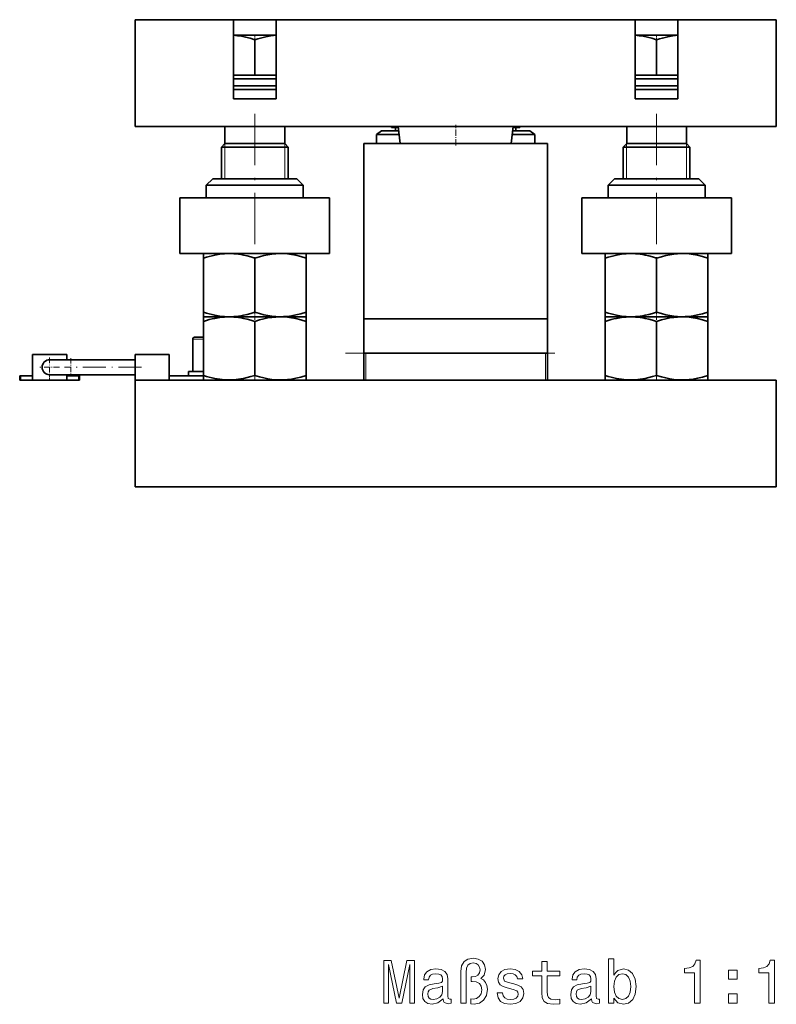
# Model space of a CAD drawing. Extents: x 130 to 1049, y 75 to 754.
# Drawn here: x 130 to 307, y 245 to 475 of the extents above; entities that cross this region are included whole.
import ezdxf

# ---------------------------------------------------------------- set-up
doc = ezdxf.new("R2010")
doc.units = 0
doc.linetypes.add('DASHDOT', pattern=[18.5, 12, -3, 0.5, -3])

msp = doc.modelspace()

# ---------------------------------------------------------------- linework, layer by layer
at = {"color": 7, "lineweight": 35}
for p, q in [((157.461914, 450.150024), (157.461914, 475.150024)), ((157.461914, 475.150024), (180.461914, 475.150024)), ((190.462128, 475.150024), (179.831116, 475.150024)), ((180.461914, 475.150024), (180.461914, 456.650024)), ((190.461914, 475.150024), (190.461914, 456.650024)), ((190.461914, 475.150024), (274.461914, 475.150024)), ((284.462128, 475.150024), (273.831116, 475.150024)), ((274.461914, 475.150024), (274.461914, 456.650024)), ((284.461914, 475.150024), (284.461914, 456.650024)), ((284.461914, 475.150024), (307.461914, 475.150024)), ((307.461914, 450.150024), (307.461914, 475.150024)), ((180.461914, 471.529999), (190.461914, 471.529999)), ((185.461914, 462.150024), (185.461914, 470.454742)), ((274.461914, 471.529999), (284.461914, 471.529999)), ((279.461914, 462.150024), (279.461914, 470.454742)), ((180.461899, 462.150024), (185.461914, 462.150024)), ((190.461914, 461.350006), (180.461914, 461.350006)), ((185.461914, 462.150024), (190.461899, 462.150024)), ((274.461914, 462.150024), (279.461914, 462.150024)), ((284.461914, 461.350006), (274.461914, 461.350006)), ((279.461914, 462.150024), (284.461914, 462.150024)), ((190.461914, 459.650024), (180.461914, 459.650024)), ((190.461914, 458.786774), (180.461914, 458.786774)), ((284.461914, 459.650024), (274.461914, 459.650024)), ((284.461914, 458.786774), (274.461914, 458.786774)), ((180.461914, 456.650024), (190.461914, 456.650024)), ((190.461914, 456.650024), (180.461914, 456.650024)), ((274.461914, 456.650024), (284.461914, 456.650024)), ((284.461914, 456.650024), (274.461914, 456.650024)), ((157.461914, 450.150024), (307.461914, 450.150024)), ((178.461914, 450.149994), (178.461914, 446.150024)), ((192.461914, 450.149994), (192.461914, 446.150024)), ((217.461914, 449.950012), (217.461914, 450.149902)), ((217.461914, 449.950012), (219.023315, 449.950012)), ((218.366913, 449.150024), (218.366913, 449.950012)), ((219.489975, 446.150024), (218.99884, 450.149994)), ((245.433853, 446.150024), (245.924988, 450.149994)), ((245.900391, 449.950012), (247.461914, 449.950012)), ((246.556915, 449.150024), (246.556915, 449.950012)), ((247.461914, 449.950012), (247.461914, 450.149902)), ((272.461914, 450.149994), (272.461914, 446.150024)), ((286.461914, 450.149994), (286.461914, 446.150024)), ((215.086914, 449.150024), (213.961914, 448.286774)), ((213.961914, 446.150024), (213.961914, 448.286774)), ((219.227615, 448.286774), (213.961914, 448.286774)), ((219.121674, 449.150024), (215.086914, 449.150024)), ((219.121933, 449.150024), (218.366913, 449.150024)), ((250.961914, 448.286774), (245.696213, 448.286774)), ((246.556915, 449.150024), (245.801895, 449.150024)), ((249.836914, 449.150024), (245.802155, 449.150024)), ((249.836914, 449.150024), (250.961914, 448.286774)), ((250.961914, 446.150024), (250.961914, 448.286774)), ((178.457031, 446.150024), (177.657043, 445.350006)), ((177.657043, 445.350006), (177.657043, 437.950012)), ((177.657043, 445.350006), (193.266785, 445.350006)), ((178.457031, 446.150024), (192.466797, 446.150024)), ((192.466797, 446.150024), (193.266785, 445.350006)), ((193.266785, 445.350006), (193.266785, 437.950012)), ((210.961914, 446.150024), (253.961914, 446.150024)), ((210.961914, 405.149994), (210.961914, 446.150024)), ((219.489975, 446.150024), (213.961914, 446.150024)), ((219.489975, 446.150024), (243.845856, 446.150024)), ((243.845856, 446.150024), (245.433853, 446.150024)), ((250.961914, 446.150024), (245.434494, 446.150024)), ((253.961914, 446.150024), (253.961914, 405.149994)), ((272.457031, 446.150024), (271.657043, 445.350006)), ((271.657043, 445.350006), (271.657043, 437.950012)), ((271.657043, 445.350006), (287.266785, 445.350006)), ((272.457031, 446.150024), (286.466797, 446.150024)), ((286.466797, 446.150024), (287.266785, 445.350006)), ((287.266785, 445.350006), (287.266785, 437.950012)), ((175.611908, 437.950012), (174.111908, 436.450012)), ((190.184265, 437.950012), (175.611908, 437.950012)), ((195.31192, 437.950012), (190.184265, 437.950012)), ((195.31192, 437.950012), (196.81192, 436.450012)), ((269.611908, 437.950012), (268.111908, 436.450012)), ((284.184265, 437.950012), (269.611908, 437.950012)), ((289.31192, 437.950012), (284.184265, 437.950012)), ((289.31192, 437.950012), (290.81192, 436.450012)), ((190.903397, 436.450012), (174.111908, 436.450012)), ((174.111908, 433.450012), (174.111908, 436.450012)), ((196.81192, 436.450012), (190.903397, 436.450012)), ((196.81192, 433.450012), (196.81192, 436.450012)), ((284.903381, 436.450012), (268.111908, 436.450012)), ((268.111908, 433.450012), (268.111908, 436.450012)), ((290.81192, 436.450012), (284.903381, 436.450012)), ((290.81192, 433.450012), (290.81192, 436.450012)), ((193.851868, 433.450012), (167.961914, 433.450012)), ((167.961914, 420.450012), (167.961914, 433.450012)), ((202.961914, 433.450012), (193.851868, 433.450012)), ((202.961914, 420.450012), (202.961914, 433.450012)), ((287.851868, 433.450012), (261.961914, 433.450012)), ((261.961914, 420.450012), (261.961914, 433.450012)), ((296.961914, 433.450012), (287.851868, 433.450012)), ((296.961914, 420.450012), (296.961914, 433.450012)), ((193.851868, 420.450012), (167.961914, 420.450012)), ((173.491837, 420.450012), (173.461914, 420.432739)), ((173.461914, 419.360931), (173.461914, 420.432739)), ((173.461914, 419.360931), (173.461914, 406.739075)), ((185.461914, 419.360931), (185.461914, 406.739075)), ((202.961914, 420.450012), (193.851868, 420.450012)), ((197.431992, 420.450012), (197.461914, 420.432739)), ((197.461914, 420.432739), (197.461914, 419.360931)), ((197.461914, 419.360931), (197.461914, 406.739075)), ((287.851868, 420.450012), (261.961914, 420.450012)), ((267.491821, 420.450012), (267.461914, 420.432739)), ((267.461914, 419.360931), (267.461914, 420.432739)), ((267.461914, 419.360931), (267.461914, 406.739075)), ((279.461914, 419.360931), (279.461914, 406.739075)), ((296.961914, 420.450012), (287.851868, 420.450012)), ((291.432007, 420.450012), (291.461914, 420.432739)), ((291.461914, 420.432739), (291.461914, 419.360931)), ((291.461914, 419.360931), (291.461914, 406.739075)), ((173.461914, 406.739075), (173.461914, 405.667297)), ((173.491837, 405.649994), (173.461914, 405.667297)), ((173.491837, 405.649994), (173.461914, 405.632721)), ((173.461914, 404.560944), (173.461914, 405.632721)), ((173.491837, 405.649994), (191.200668, 405.649994)), ((173.491837, 405.649994), (191.200668, 405.649994)), ((191.200668, 405.649994), (197.431992, 405.649994)), ((191.200668, 405.649994), (197.431992, 405.649994)), ((197.431992, 405.649994), (197.461914, 405.667297)), ((197.431992, 405.649994), (197.461914, 405.632721)), ((197.461914, 405.667297), (197.461914, 406.739075)), ((197.461914, 405.632721), (197.461914, 404.560944)), ((267.461914, 406.739075), (267.461914, 405.667297)), ((267.491821, 405.649994), (267.461914, 405.667297)), ((267.491821, 405.649994), (267.461914, 405.632721)), ((267.461914, 404.560944), (267.461914, 405.632721)), ((267.491821, 405.649994), (285.200684, 405.649994)), ((267.491821, 405.649994), (285.200684, 405.649994)), ((285.200684, 405.649994), (291.432007, 405.649994)), ((285.200684, 405.649994), (291.432007, 405.649994)), ((291.432007, 405.649994), (291.461914, 405.667297)), ((291.432007, 405.649994), (291.461914, 405.632721)), ((291.461914, 405.667297), (291.461914, 406.739075)), ((291.461914, 405.632721), (291.461914, 404.560944)), ((173.461914, 404.560944), (173.461914, 391.939087)), ((185.461914, 404.560944), (185.461914, 391.939087)), ((197.461914, 404.560944), (197.461914, 391.939087)), ((210.961914, 397.149994), (210.961914, 405.149994)), ((253.961914, 405.149994), (210.961914, 405.149994)), ((253.961914, 405.149994), (253.961914, 397.149994)), ((267.461914, 404.560944), (267.461914, 391.939087)), ((279.461914, 404.560944), (279.461914, 391.939087)), ((291.461914, 404.560944), (291.461914, 391.939087)), ((171.361908, 400.850006), (173.461914, 400.850006)), ((170.961914, 400.450012), (170.961914, 392.850006)), ((133.461914, 390.850006), (133.461914, 396.850006)), ((141.461914, 396.850006), (133.461914, 396.850006)), ((141.461914, 395.599976), (141.461914, 396.850006)), ((157.461914, 390.850006), (157.461914, 396.850006)), ((157.461914, 396.850006), (165.461914, 396.850006)), ((165.461914, 391.850006), (165.461914, 396.850006)), ((210.961914, 390.850006), (210.961914, 397.149994)), ((210.961914, 397.149994), (211.461914, 397.149994)), ((253.961914, 397.149994), (210.961914, 397.149994)), ((253.461914, 397.149994), (211.461914, 397.149994)), ((253.461914, 397.149994), (253.961914, 397.149994)), ((253.961914, 397.149994), (253.961914, 390.850006)), ((137.461914, 395.600006), (142.461914, 395.600006)), ((157.461914, 395.600006), (142.461914, 395.600006)), ((130.705688, 391.850006), (130.461914, 391.850006)), ((130.461914, 390.850006), (130.461914, 391.850006)), ((133.461914, 391.850006), (130.705688, 391.850006)), ((137.461914, 392.100006), (142.461914, 392.100006)), ((141.461914, 390.850006), (141.461914, 392.099976)), ((141.461914, 391.850006), (144.21814, 391.850006)), ((157.461914, 392.100006), (142.461914, 392.100006)), ((144.461914, 391.850006), (144.21814, 391.850006)), ((144.461914, 390.850006), (144.461914, 391.850006)), ((165.461914, 390.850006), (165.461914, 391.850006)), ((173.461914, 391.850006), (165.461914, 391.850006)), ((173.461914, 392.850006), (169.961914, 392.850006)), ((169.961914, 391.850006), (169.961914, 392.850006)), ((170.961914, 392.850006), (173.461914, 392.850006)), ((173.461914, 391.939087), (173.461914, 390.867279)), ((197.461914, 390.867279), (197.461914, 391.939087)), ((267.461914, 391.939087), (267.461914, 390.867279)), ((291.461914, 390.867279), (291.461914, 391.939087)), ((130.705688, 390.850006), (130.461914, 390.850006)), ((133.461914, 390.850006), (130.705688, 390.850006)), ((141.461914, 390.850006), (133.461914, 390.850006)), ((141.461914, 390.850006), (144.21814, 390.850006)), ((144.461914, 390.850006), (144.21814, 390.850006)), ((157.461914, 365.850006), (157.461914, 390.850006)), ((157.461914, 390.850006), (307.461914, 390.850006)), ((157.461914, 390.850006), (165.461914, 390.850006)), ((173.070724, 390.850006), (165.461914, 390.850006)), ((173.491837, 390.850006), (173.061707, 390.850006)), ((173.491837, 390.850006), (173.461914, 390.867279)), ((173.491837, 390.850006), (191.200668, 390.850006)), ((191.200668, 390.850006), (197.431992, 390.850006)), ((197.431992, 390.850006), (197.461914, 390.867279)), ((211.461914, 390.850006), (210.961914, 390.850006)), ((211.461914, 390.850006), (253.461914, 390.850006)), ((253.961914, 390.850006), (253.461914, 390.850006)), ((267.491821, 390.850006), (267.461914, 390.867279)), ((267.491821, 390.850006), (285.200684, 390.850006)), ((285.200684, 390.850006), (291.432007, 390.850006)), ((291.432007, 390.850006), (291.461914, 390.867279)), ((307.461914, 365.850006), (307.461914, 390.850006)), ((157.461914, 365.850006), (307.461914, 365.850006))]:
    msp.add_line(p, q, dxfattribs=at)
at = {"color": 7, "linetype": 'DASHDOT', "lineweight": 13, "ltscale": 0.031209}
for p, q in [((185.461914, 471.598572), (185.461914, 470.35022)), ((279.461914, 471.598572), (279.461914, 470.35022))]:
    msp.add_line(p, q, dxfattribs=at)
at = {"color": 7, "linetype": 'DASHDOT', "lineweight": 13}
for p, q in [((185.461914, 453.119995), (185.461914, 417.480011)), ((279.461914, 453.119995), (279.461914, 417.480011)), ((206.661911, 397.149994), (258.261902, 397.149994))]:
    msp.add_line(p, q, dxfattribs=at)
at = {"color": 7, "linetype": 'DASHDOT', "lineweight": 13, "ltscale": 0.12}
msp.add_line((232.461914, 445.75), (232.461914, 450.549988), dxfattribs=at)
at = {"color": 7, "lineweight": 13}
for p, q in [((178.437531, 445.350006), (178.437531, 446.130493)), ((178.437531, 437.950012), (178.437531, 445.350006)), ((192.486298, 445.350006), (192.486298, 446.130493)), ((192.486298, 437.950012), (192.486298, 445.350006)), ((272.437531, 445.350006), (272.437531, 446.130493)), ((272.437531, 437.950012), (272.437531, 445.350006)), ((286.486298, 445.350006), (286.486298, 446.130493)), ((286.486298, 437.950012), (286.486298, 445.350006)), ((170.961914, 400.450012), (173.461914, 400.450012)), ((211.461914, 390.850006), (211.461914, 397.149994)), ((253.461914, 397.149994), (253.461914, 390.850006)), ((130.705688, 390.850006), (130.705688, 391.850006)), ((144.21814, 390.850006), (144.21814, 391.850006))]:
    msp.add_line(p, q, dxfattribs=at)
at = {"color": 7, "linetype": 'DASHDOT', "lineweight": 13, "ltscale": 0.065359}
for p, q in [((185.461914, 406.95694), (185.461914, 404.34256)), ((279.461914, 406.95694), (279.461914, 404.34256))]:
    msp.add_line(p, q, dxfattribs=at)
at = {"color": 7, "linetype": 'DASHDOT', "lineweight": 13, "ltscale": 0.11375}
for p, q in [((137.461914, 396.125), (137.461914, 391.575012)), ((139.736908, 393.850006), (135.18692, 393.850006))]:
    msp.add_line(p, q, dxfattribs=at)
at = {"color": 7, "linetype": 'DASHDOT', "lineweight": 13, "ltscale": 0.105015}
msp.add_line((142.461914, 395.950043), (142.461914, 391.749451), dxfattribs=at)
at = {"color": 7, "linetype": 'DASHDOT', "lineweight": 13, "ltscale": 0.03}
msp.add_line((137.461914, 390.75), (137.461914, 391.950012), dxfattribs=at)
at = {"color": 7, "linetype": 'DASHDOT', "lineweight": 13, "ltscale": 0.450015}
msp.add_line((158.96196, 393.850006), (140.961365, 393.850006), dxfattribs=at)
at = {"color": 7, "linetype": 'DASHDOT', "lineweight": 13, "ltscale": 0.032672}
for p, q in [((185.461914, 390.741089), (185.461914, 392.047974)), ((279.461914, 390.741089), (279.461914, 392.047974))]:
    msp.add_line(p, q, dxfattribs=at)
at = {"color": 7, "lineweight": 35}
for points in [[(180.461914, 471.494537), (181.376617, 471.409943), (182.320038, 471.269287), (183.308105, 471.067261), (184.343933, 470.80014), (185.461914, 470.454742)], [(185.461914, 470.454742), (186.157272, 470.676147), (186.818298, 470.866364), (188.058701, 471.16452), (189.220154, 471.367188), (189.846588, 471.443359), (190.461914, 471.494537)], [(274.461914, 471.494537), (275.376617, 471.409943), (276.320038, 471.269287), (277.308105, 471.067261), (278.343933, 470.80014), (279.461914, 470.454742)], [(279.461914, 470.454742), (280.157288, 470.676147), (280.818298, 470.866364), (282.058716, 471.16452), (283.220154, 471.367188), (283.846588, 471.443359), (284.461914, 471.494537)], [(185.461914, 419.360931), (184.523514, 419.654663), (183.645081, 419.892517), (182.813583, 420.081329), (182.213989, 420.193909), (181.630463, 420.283508), (180.527023, 420.396423), (179.446686, 420.432709), (178.366043, 420.394318), (177.261627, 420.279144), (176.087891, 420.076721), (175.468872, 419.938904), (174.825104, 419.774414), (174.160843, 419.583435), (173.461914, 419.360931)], [(191.216614, 420.430786), (190.346268, 420.392914), (189.4608, 420.30545), (188.547256, 420.165405), (187.591187, 419.967773), (186.566772, 419.702606), (185.461914, 419.360931)], [(191.216614, 420.430786), (192.143402, 420.417847), (193.080566, 420.349182), (194.043381, 420.222168), (195.048737, 420.031677), (196.204681, 419.745331), (197.461914, 419.360931)], [(279.461914, 419.360931), (278.523499, 419.654663), (277.645081, 419.892517), (276.813599, 420.081329), (276.213989, 420.193909), (275.630463, 420.283508), (274.527039, 420.396423), (273.446686, 420.432709), (272.366028, 420.394318), (271.261627, 420.279144), (270.087891, 420.076721), (269.468872, 419.938904), (268.825104, 419.774414), (268.160828, 419.583435), (267.461914, 419.360931)], [(285.216614, 420.430786), (284.346252, 420.392914), (283.460815, 420.30545), (282.547272, 420.165405), (281.591187, 419.967773), (280.566772, 419.702606), (279.461914, 419.360931)], [(285.216614, 420.430786), (286.143433, 420.417847), (287.080566, 420.349182), (288.043396, 420.222168), (289.048737, 420.031677), (290.204681, 419.745331), (291.461914, 419.360931)], [(185.461914, 406.739075), (184.523514, 406.445343), (183.645081, 406.207489), (182.813583, 406.018677), (182.213989, 405.906097), (181.630463, 405.816528), (180.527023, 405.703583), (179.446686, 405.667297), (178.366043, 405.705688), (177.261627, 405.820862), (176.087891, 406.023285), (175.468872, 406.161102), (174.825104, 406.325623), (174.160843, 406.516571), (173.461914, 406.739075)], [(185.461914, 404.560944), (184.523514, 404.854675), (183.645081, 405.092529), (182.813583, 405.281311), (182.213989, 405.393921), (181.630463, 405.48349), (180.527023, 405.596436), (179.446686, 405.632721), (178.366043, 405.594299), (177.261627, 405.479156), (176.087891, 405.276733), (175.468872, 405.138916), (174.825104, 404.974396), (174.160843, 404.783447), (173.461914, 404.560944)], [(191.216614, 405.66922), (190.346268, 405.707092), (189.4608, 405.794556), (188.547256, 405.934601), (187.591187, 406.132263), (186.566772, 406.3974), (185.461914, 406.739075)], [(191.216614, 405.630798), (190.346268, 405.592926), (189.4608, 405.505463), (188.547256, 405.365417), (187.591187, 405.167755), (186.566772, 404.902588), (185.461914, 404.560944)], [(191.216614, 405.66922), (192.143402, 405.682159), (193.080566, 405.750824), (194.043381, 405.877838), (195.048737, 406.068329), (196.204681, 406.354675), (197.461914, 406.739075)], [(191.216614, 405.630798), (192.143402, 405.617859), (193.080566, 405.549194), (194.043381, 405.42218), (195.048737, 405.231689), (196.204681, 404.945343), (197.461914, 404.560944)], [(279.461914, 406.739075), (278.523499, 406.445343), (277.645081, 406.207489), (276.813599, 406.018677), (276.213989, 405.906097), (275.630463, 405.816528), (274.527039, 405.703583), (273.446686, 405.667297), (272.366028, 405.705688), (271.261627, 405.820862), (270.087891, 406.023285), (269.468872, 406.161102), (268.825104, 406.325623), (268.160828, 406.516571), (267.461914, 406.739075)], [(279.461914, 404.560944), (278.523499, 404.854675), (277.645081, 405.092529), (276.813599, 405.281311), (276.213989, 405.393921), (275.630463, 405.48349), (274.527039, 405.596436), (273.446686, 405.632721), (272.366028, 405.594299), (271.261627, 405.479156), (270.087891, 405.276733), (269.468872, 405.138916), (268.825104, 404.974396), (268.160828, 404.783447), (267.461914, 404.560944)], [(285.216614, 405.66922), (284.346252, 405.707092), (283.460815, 405.794556), (282.547272, 405.934601), (281.591187, 406.132263), (280.566772, 406.3974), (279.461914, 406.739075)], [(285.216614, 405.630798), (284.346252, 405.592926), (283.460815, 405.505463), (282.547272, 405.365417), (281.591187, 405.167755), (280.566772, 404.902588), (279.461914, 404.560944)], [(285.216614, 405.66922), (286.143433, 405.682159), (287.080566, 405.750824), (288.043396, 405.877838), (289.048737, 406.068329), (290.204681, 406.354675), (291.461914, 406.739075)], [(285.216614, 405.630798), (286.143433, 405.617859), (287.080566, 405.549194), (288.043396, 405.42218), (289.048737, 405.231689), (290.204681, 404.945343), (291.461914, 404.560944)], [(185.461914, 391.939087), (184.523514, 391.645355), (183.645081, 391.407501), (182.813583, 391.218689), (182.213989, 391.10611), (181.630463, 391.01651), (180.527023, 390.903564), (179.446686, 390.867279), (178.366043, 390.905701), (177.261627, 391.020874), (176.087891, 391.223267), (175.468872, 391.361084), (174.825104, 391.525604), (174.160843, 391.716583), (173.461914, 391.939087)], [(191.216614, 390.869202), (190.346268, 390.907104), (189.4608, 390.994568), (188.547256, 391.134613), (187.591187, 391.332245), (186.566772, 391.597412), (185.461914, 391.939087)], [(191.216614, 390.869202), (192.143402, 390.882172), (193.080566, 390.950806), (194.043381, 391.07782), (195.048737, 391.268341), (196.204681, 391.554688), (197.461914, 391.939087)], [(279.461914, 391.939087), (278.523499, 391.645355), (277.645081, 391.407501), (276.813599, 391.218689), (276.213989, 391.10611), (275.630463, 391.01651), (274.527039, 390.903564), (273.446686, 390.867279), (272.366028, 390.905701), (271.261627, 391.020874), (270.087891, 391.223267), (269.468872, 391.361084), (268.825104, 391.525604), (268.160828, 391.716583), (267.461914, 391.939087)], [(285.216614, 390.869202), (284.346252, 390.907104), (283.460815, 390.994568), (282.547272, 391.134613), (281.591187, 391.332245), (280.566772, 391.597412), (279.461914, 391.939087)], [(285.216614, 390.869202), (286.143433, 390.882172), (287.080566, 390.950806), (288.043396, 391.07782), (289.048737, 391.268341), (290.204681, 391.554688), (291.461914, 391.939087)]]:
    msp.add_lwpolyline(points, dxfattribs=at)
at = {"color": 7, "lineweight": 13}
for points in [[(215.610596, 245.082809), (216.720108, 245.082809), (216.720108, 254.160614), (218.593307, 245.082809), (219.832504, 245.082809), (221.691299, 254.160614), (221.691299, 245.082809), (222.815216, 245.082809), (222.815216, 255.082809), (221.057281, 255.082809), (219.212906, 246.264359), (217.382935, 255.082809), (215.610596, 255.082809)], [(233.665359, 245.082809), (234.904556, 245.082809), (234.904556, 252.27301), (234.991013, 253.238434), (235.293594, 253.930069), (235.812332, 254.333527), (236.576019, 254.477615), (237.224442, 254.36235), (237.72876, 254.03093), (238.045761, 253.526611), (238.161041, 252.863785), (238.031357, 252.143326), (237.671127, 251.639008), (237.080338, 251.322006), (236.273422, 251.22113), (236.057281, 251.22113), (236.057281, 250.169266), (236.273422, 250.169266), (237.282074, 250.039581), (238.002533, 249.679352), (238.434814, 249.074158), (238.578903, 248.20961), (238.420395, 247.287415), (237.988129, 246.610184), (237.339706, 246.177917), (236.561615, 246.033813), (235.970825, 246.12027), (235.970825, 244.938721), (236.806564, 244.83786), (238.016937, 245.082809), (238.996765, 245.788864), (239.645187, 246.898376), (239.890137, 248.353699), (239.774872, 249.203842), (239.45787, 249.938721), (238.967957, 250.500671), (238.30513, 250.860901), (239.140869, 251.653412), (239.429047, 252.979065), (239.212906, 254.03093), (238.65094, 254.866669), (237.743164, 255.385406), (236.590424, 255.587128), (235.322418, 255.385406), (234.414642, 254.794632), (233.852676, 253.814804), (233.665359, 252.460327)], [(252.627899, 251.480499), (252.627899, 247.604416), (252.714355, 246.350815), (253.117813, 245.486267), (253.924728, 244.981949), (255.29361, 244.809036), (256.792175, 244.881073), (256.792175, 245.976181), (255.697052, 245.889725), (254.70282, 246.005005), (254.169678, 246.365234), (253.939133, 246.970413), (253.895905, 247.820557), (253.895905, 251.480499), (256.792175, 251.480499), (256.792175, 252.561188), (253.895905, 252.561188), (253.895905, 254.823441), (252.627899, 254.823441), (252.627899, 252.561188), (250.437683, 252.561188), (250.437683, 251.480499)], [(269.47229, 246.278778), (270.408875, 245.169266), (271.691284, 244.809036), (272.901672, 245.082809), (273.867096, 245.904129), (274.47229, 247.215378), (274.70282, 248.958893), (274.47229, 250.702408), (273.852661, 251.999237), (272.901672, 252.806152), (271.691284, 253.09433), (270.423279, 252.719696), (269.904541, 252.258606), (269.47229, 251.639008), (269.47229, 255.428635), (268.204254, 255.428635), (268.204254, 245.082809), (269.47229, 245.082809)], [(288.348358, 245.082809), (289.659607, 245.082809), (289.659607, 255.154861), (288.679749, 255.154861), (288.42041, 254.275894), (287.901672, 253.68512), (287.109161, 253.339294), (286.014069, 253.224014), (286.014069, 252.200958), (288.348358, 252.200958)], [(305.697083, 245.082809), (307.008301, 245.082809), (307.008301, 255.154861), (306.028473, 255.154861), (305.769104, 254.275894), (305.250366, 253.68512), (304.457886, 253.339294), (303.362762, 253.224014), (303.362762, 252.200958), (305.697083, 252.200958)], [(229.501099, 246.091461), (229.501099, 246.048233), (229.573135, 245.558319), (229.789276, 245.212494), (230.697052, 244.938721), (231.403107, 245.053986), (231.403107, 246.033813), (231.100525, 245.990585), (230.697052, 246.177917), (230.625015, 246.754272), (230.625015, 250.76004), (230.452103, 251.783096), (229.947784, 252.503555), (229.068817, 252.935837), (227.82962, 253.09433), (226.619247, 252.921432), (225.725876, 252.431519), (225.16391, 251.667816), (224.976593, 250.65918), (224.976593, 250.572723), (226.114929, 250.572723), (226.21579, 251.177917), (226.532791, 251.610184), (227.051529, 251.869553), (227.786392, 251.970413), (228.492447, 251.898376), (228.996765, 251.682236), (229.299362, 251.307587), (229.400223, 250.788864), (229.34259, 250.18367), (229.112045, 249.881073), (228.535675, 249.736984), (227.454987, 249.621719), (226.21579, 249.36235), (225.336823, 248.90126), (224.8181, 248.180786), (224.659592, 247.114517), (224.80368, 246.163498), (225.250366, 245.457443), (225.970825, 245.010757), (226.965073, 244.852264), (228.30513, 245.154861)], [(246.042877, 249.592896), (244.8181, 249.881073), (243.910309, 250.212494), (243.607727, 250.889725), (243.694183, 251.365234), (243.996765, 251.711044), (244.486679, 251.927185), (245.192734, 252.013641), (245.869965, 251.927185), (246.403107, 251.667816), (246.748932, 251.278778), (246.893021, 250.76004), (248.132217, 250.76004), (248.132217, 250.788864), (247.916077, 251.725464), (247.325302, 252.460327), (246.403107, 252.921432), (245.192734, 253.09433), (243.967957, 252.921432), (243.074585, 252.445923), (242.512619, 251.739868), (242.339706, 250.846497), (242.469391, 249.981949), (242.872849, 249.376755), (243.535675, 248.944489), (244.501099, 248.641891), (245.913193, 248.296066), (246.777756, 247.935837), (247.008301, 247.647644), (247.094757, 247.215378), (246.965073, 246.682236), (246.619247, 246.278778), (246.057281, 246.019409), (245.308014, 245.932953), (244.515503, 246.019409), (243.939133, 246.322006), (243.550079, 246.81192), (243.391586, 247.489151), (242.166794, 247.489151), (242.36853, 246.336411), (242.959305, 245.500671), (243.895905, 244.996353), (245.192734, 244.809036), (246.547211, 244.996353), (247.541443, 245.500671), (248.146622, 246.307587), (248.362762, 247.359467), (248.204254, 248.267242), (247.757568, 248.886841), (247.022705, 249.290298)], [(264.198486, 246.091461), (264.198486, 246.048233), (264.270538, 245.558319), (264.486694, 245.212494), (265.39447, 244.938721), (266.100525, 245.053986), (266.100525, 246.033813), (265.797913, 245.990585), (265.39447, 246.177917), (265.322418, 246.754272), (265.322418, 250.76004), (265.149506, 251.783096), (264.645172, 252.503555), (263.766235, 252.935837), (262.527039, 253.09433), (261.31665, 252.921432), (260.423279, 252.431519), (259.861328, 251.667816), (259.674011, 250.65918), (259.674011, 250.572723), (260.812317, 250.572723), (260.913208, 251.177917), (261.230194, 251.610184), (261.748932, 251.869553), (262.483795, 251.970413), (263.18985, 251.898376), (263.694183, 251.682236), (263.996765, 251.307587), (264.097626, 250.788864), (264.040009, 250.18367), (263.809448, 249.881073), (263.233093, 249.736984), (262.152405, 249.621719), (260.913208, 249.36235), (260.034241, 248.90126), (259.515503, 248.180786), (259.356995, 247.114517), (259.501099, 246.163498), (259.947784, 245.457443), (260.668243, 245.010757), (261.662476, 244.852264), (263.002533, 245.154861)], [(273.406006, 248.958893), (273.261902, 247.662064), (272.872864, 246.711044), (272.253265, 246.134689), (271.475159, 245.947357), (270.625, 246.134689), (270.005402, 246.711044), (269.616364, 247.647644), (269.486694, 248.958893), (269.616364, 250.255722), (270.005402, 251.192322), (270.625, 251.754272), (271.475159, 251.956009), (272.253265, 251.754272), (272.872864, 251.177917), (273.261902, 250.241318)], [(296.287842, 250.673584), (298.276306, 250.673584), (298.276306, 252.820557), (296.287842, 252.820557)], [(229.356995, 247.791748), (229.184082, 247.042465), (228.722992, 246.466095), (228.031357, 246.091461), (227.181213, 245.961777), (226.633652, 246.033813), (226.244614, 246.264359), (225.999649, 246.667816), (225.927612, 247.229782), (225.985245, 247.7341), (226.21579, 248.09433), (227.137985, 248.497803), (228.30513, 248.6707), (229.356995, 249.016525)], [(264.054413, 247.791748), (263.8815, 247.042465), (263.42041, 246.466095), (262.72876, 246.091461), (261.878601, 245.961777), (261.331055, 246.033813), (260.942017, 246.264359), (260.697052, 246.667816), (260.625, 247.229782), (260.682648, 247.7341), (260.913208, 248.09433), (261.835388, 248.497803), (263.002533, 248.6707), (264.054413, 249.016525)], [(296.287842, 245.082809), (298.276306, 245.082809), (298.276306, 247.229782), (296.287842, 247.229782)]]:
    msp.add_lwpolyline(points, close=True, dxfattribs=at)
at = {"color": 7, "lineweight": 35}
for centre, radius, end in [((171.361908, 400.450012), 0.4, 180.000005), ((137.461914, 393.850006), 1.75, 269.999997)]:
    msp.add_arc(centre, radius, 90.000003, end, dxfattribs=at)

doc.saveas('drawing.dxf')
